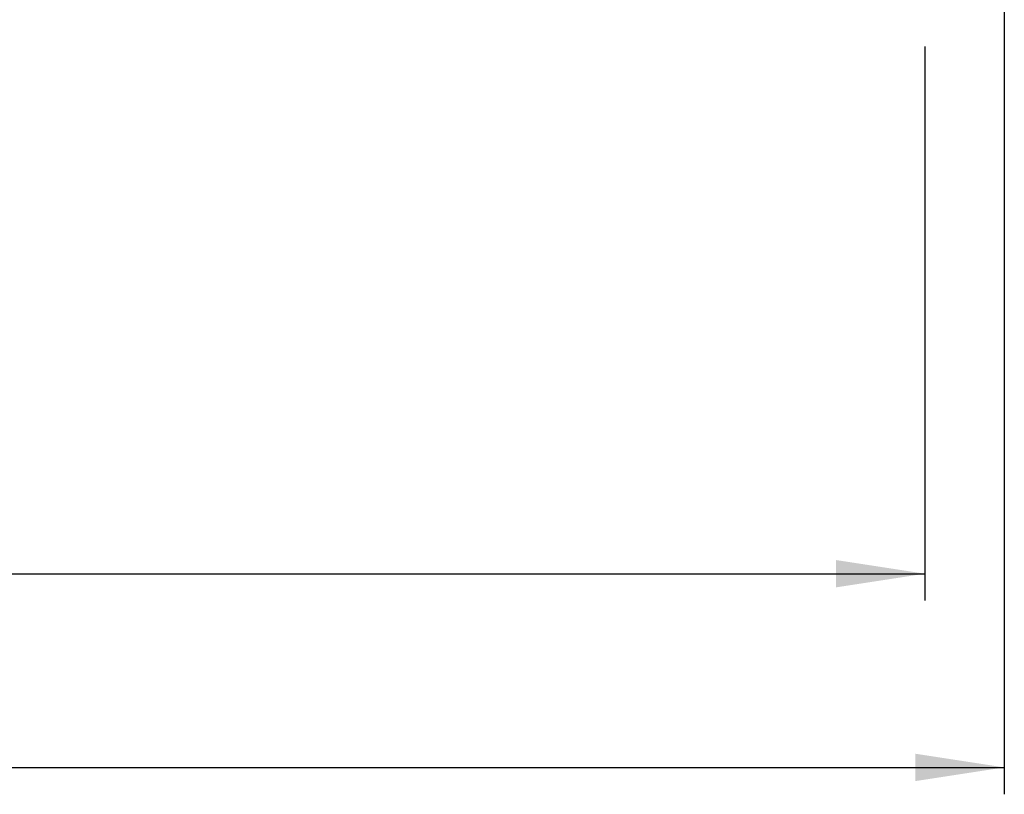
# Model space of a CAD drawing. Units: millimetres. Extents: x 5 to 415, y 5 to 292.
# Drawn here: x 174 to 211, y 180 to 209 of the extents above; entities that cross this region are included whole.
import ezdxf

# ---------------------------------------------------------------- set-up
doc = ezdxf.new("R2010")
doc.units = ezdxf.units.MM
doc.layers.add('BEMAßUNG', color=96, linetype='Continuous')
doc.styles.add('SLDTEXTSTYLE0', font='TXT', dxfattribs={"width": 0.75})
doc.dimstyles.new('SLDDIMSTYLE1', dxfattribs={"dimtxt": 3.5, "dimasz": 3.302, "dimexe": 0, "dimexo": 0.0625, "dimgap": 0.875, "dimtad": 1, "dimlfac": 10, "dimrnd": 1e-09, "dimzin": 12, "dimdsep": 46, "dimtxsty": 'SLDTEXTSTYLE0', "dimsah": 1, "dimcen": 0.09, "dimadec": 0, "dimazin": 3, "dimtfac": 1, "dimtofl": 0, "dimtmove": 0, "dimatfit": 3, "dimfxl": 0, "dimfrac": 2, "dimtolj": 1, "dimtzin": 12, "dimarcsym": 0})

# ---------------------------------------------------------------- blocks, each defined once
blk = doc.blocks.new('_D_1')
at = {"layer": 'BEMAßUNG'}
for p, q in [((74.084, 212.387), (74.084, 180.185)), ((210.584, 212.387), (210.584, 180.185)), ((74.084, 181.185), (210.584, 181.185))]:
    blk.add_line(p, q, dxfattribs=at)
for points in [[(74.084, 181.185), (77.386, 180.677), (77.386, 181.693)], [(210.584, 181.185), (207.282, 181.693), (207.282, 180.677)]]:
    blk.add_solid(points, dxfattribs=at)
at = {"layer": 'BEMAßUNG', "insert": (138.811, 185.696), "char_height": 3.5, "attachment_point": 1, "style": 'SLDTEXTSTYLE0'}
blk.add_mtext('1365', dxfattribs=at)
blk = doc.blocks.new('_D_5')
at = {"layer": 'BEMAßUNG'}
for p, q in [((77.034, 207.987), (77.034, 187.387)), ((207.634, 207.987), (207.634, 187.387)), ((77.034, 188.387), (207.634, 188.387))]:
    blk.add_line(p, q, dxfattribs=at)
for points in [[(77.034, 188.387), (80.336, 187.879), (80.336, 188.895)], [(207.634, 188.387), (204.332, 188.895), (204.332, 187.879)]]:
    blk.add_solid(points, dxfattribs=at)
at = {"layer": 'BEMAßUNG', "insert": (138.991, 192.899), "char_height": 3.5, "attachment_point": 1, "style": 'SLDTEXTSTYLE0'}
blk.add_mtext('1306', dxfattribs=at)

msp = doc.modelspace()

# ---------------------------------------------------------------- dimensions: what is measured, and where the dimension line sits
at = {"layer": 'BEMAßUNG'}
for base, p1, p2, picture, middle in [((210.5837, 181.1845), (74.0837, 213.3869), (210.5837, 213.3869), '_D_1', (143.9829, 181.1845)), ((207.6337, 188.3869), (77.0337, 208.9869), (207.6337, 208.9869), '_D_5', (144.1634, 188.3869))]:
    dim = msp.add_linear_dim(base=base, p1=p1, p2=p2, dimstyle='SLDDIMSTYLE1', dxfattribs=at)
    dim.commit()
    dim.dimension.update_dxf_attribs({"geometry": picture, "text_midpoint": middle, "dimtype": 160})

doc.saveas('drawing.dxf')
